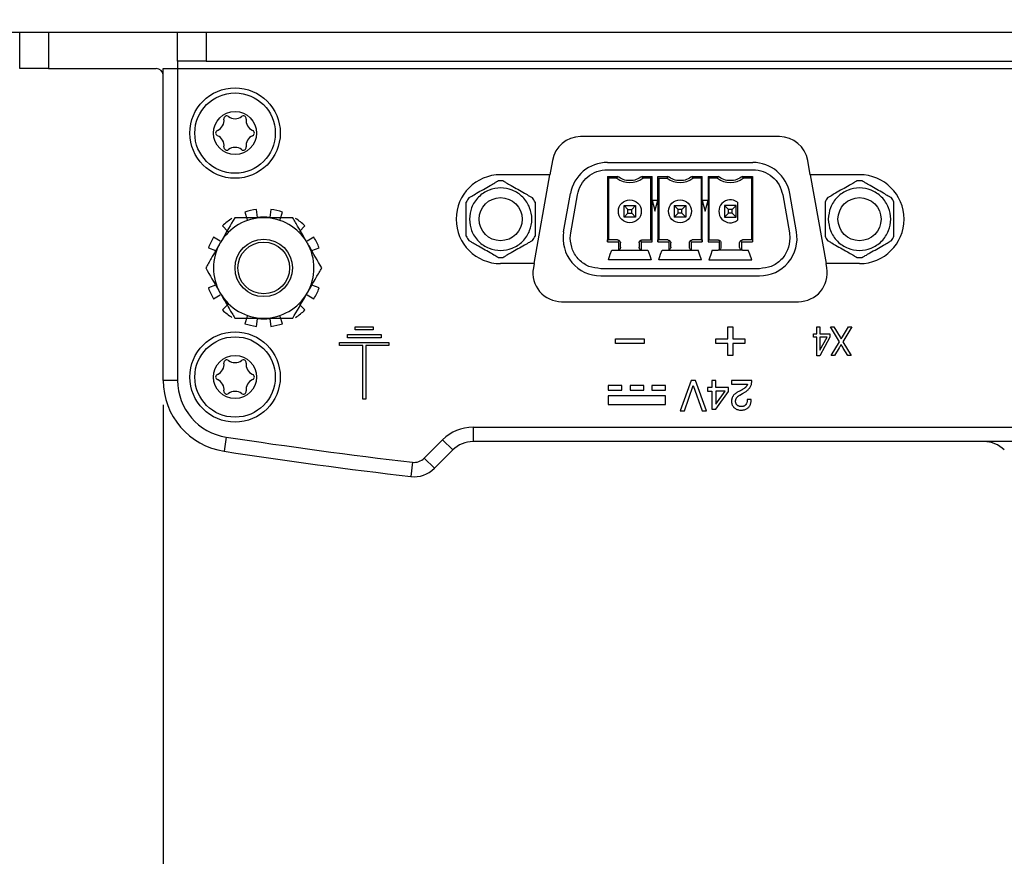
# Model space of a CAD drawing. Units: millimetres. Extents: x 26 to 804, y 44 to 551.
# Drawn here: x 191 to 231, y 498 to 533 of the extents above; entities that cross this region are included whole.
import ezdxf

# ---------------------------------------------------------------- set-up
doc = ezdxf.new("R2010")
doc.units = ezdxf.units.MM
doc.layers.add('KG-DIMENSIONS', color=7, linetype='Continuous')
doc.styles.add('SLDTEXTSTYLE0', font='TXT', dxfattribs={"width": 0.605})
doc.dimstyles.new('SLDDIMSTYLE1', dxfattribs={"dimtxt": 8, "dimasz": 7, "dimexe": 0, "dimexo": 0.0625, "dimgap": 2, "dimtad": 1, "dimlfac": 1.7, "dimrnd": 1e-09, "dimzin": 12, "dimdsep": 46, "dimtxsty": 'SLDTEXTSTYLE0', "dimsah": 1, "dimcen": 0.09, "dimadec": 0, "dimazin": 3, "dimtfac": 1, "dimtofl": 0, "dimtmove": 0, "dimatfit": 3, "dimfxl": 1, "dimfrac": 2, "dimtolj": 1, "dimtzin": 12, "dimarcsym": 0})

# ---------------------------------------------------------------- blocks, each defined once
blk = doc.blocks.new('_D_11')
at = {"layer": 'KG-DIMENSIONS'}
for p, q in [((170.436, 541.276), (170.436, 462.564)), ((364.554, 541.276), (364.554, 462.564)), ((170.436, 465.564), (364.554, 465.564))]:
    blk.add_line(p, q, dxfattribs=at)
for points in [[(170.436, 465.564), (177.436, 464.564), (177.436, 466.564)], [(364.554, 465.564), (357.554, 466.564), (357.554, 464.564)]]:
    blk.add_solid(points, dxfattribs=at)
at = {"layer": 'KG-DIMENSIONS', "insert": (263.376, 475.877), "char_height": 8, "attachment_point": 1, "style": 'SLDTEXTSTYLE0'}
blk.add_mtext('330', dxfattribs=at)
blk = doc.blocks.new('_D_12')
at = {"layer": 'KG-DIMENSIONS'}
for p, q in [((196.907, 516.727), (196.907, 477.276)), ((338.083, 516.727), (338.083, 477.276)), ((196.907, 480.276), (338.083, 480.276))]:
    blk.add_line(p, q, dxfattribs=at)
for points in [[(196.907, 480.276), (203.907, 479.276), (203.907, 481.276)], [(338.083, 480.276), (331.083, 481.276), (331.083, 479.276)]]:
    blk.add_solid(points, dxfattribs=at)
at = {"layer": 'KG-DIMENSIONS', "insert": (263.376, 490.588), "char_height": 8, "attachment_point": 1, "style": 'SLDTEXTSTYLE0'}
blk.add_mtext('240', dxfattribs=at)
blk = doc.blocks.new('_D_13')
at = {"layer": 'KG-DIMENSIONS'}
for p, q in [((151.024, 533.334), (151.024, 445.276)), ((383.965, 533.334), (383.965, 445.276)), ((151.024, 448.276), (383.965, 448.276))]:
    blk.add_line(p, q, dxfattribs=at)
for points in [[(151.024, 448.276), (158.024, 447.276), (158.024, 449.276)], [(383.965, 448.276), (376.965, 449.276), (376.965, 447.276)]]:
    blk.add_solid(points, dxfattribs=at)
at = {"layer": 'KG-DIMENSIONS', "insert": (263.376, 458.588), "char_height": 8, "attachment_point": 1, "style": 'SLDTEXTSTYLE0'}
blk.add_mtext('396', dxfattribs=at)

msp = doc.modelspace()

# ---------------------------------------------------------------- linework, layer by layer
at = {"color": 7, "linetype": 'Continuous', "lineweight": 25}
for p, q in [((382.2006, 531.9815), (152.7889, 531.9815)), ((191.0242, 530.5109), (191.0242, 531.9815)), ((192.2006, 531.9815), (192.2006, 530.5109)), ((197.4948, 530.805), (197.4948, 531.9815)), ((198.6712, 531.9815), (198.6712, 530.805)), ((198.6712, 530.805), (197.4948, 530.805)), ((197.4948, 530.805), (197.4948, 530.5109)), ((198.6712, 530.805), (336.3183, 530.805)), ((192.2006, 530.5109), (191.0242, 530.5109)), ((192.2006, 530.5109), (196.6124, 530.5109)), ((196.9065, 517.7268), (196.9065, 530.5109)), ((196.9065, 530.5109), (197.4948, 530.5109)), ((197.4948, 530.5109), (337.4948, 530.5109)), ((197.4948, 530.5109), (197.4948, 517.7268)), ((222.158, 527.7168), (214.008, 527.7168)), ((212.8494, 526.7446), (212.7459, 526.158)), ((215.106, 526.6571), (221.06, 526.6571)), ((223.4201, 526.158), (223.3166, 526.7446)), ((212.7459, 526.158), (210.7301, 526.158)), ((212.1029, 522.5109), (212.7459, 526.158)), ((215.106, 526.363), (221.06, 526.363)), ((225.4359, 526.158), (223.4201, 526.158)), ((223.4201, 526.158), (224.0631, 522.5109)), ((215.1124, 526.0889), (215.5217, 526.0889)), ((215.1124, 526.0889), (215.1124, 523.4019)), ((215.1124, 526.0889), (215.116, 526.0101)), ((215.4948, 526.0101), (215.116, 526.0101)), ((215.1568, 526.0101), (215.1568, 523.4807)), ((215.5217, 526.0889), (215.4948, 526.0101)), ((216.5266, 526.0889), (216.9359, 526.0889)), ((216.5536, 526.0101), (216.5266, 526.0889)), ((216.9323, 526.0101), (216.5536, 526.0101)), ((216.8916, 523.4807), (216.8916, 526.0101)), ((216.9323, 526.0101), (216.9359, 526.0889)), ((216.9359, 525.0977), (216.9359, 526.0889)), ((217.1748, 526.0101), (217.1712, 526.0889)), ((217.1713, 526.0889), (217.5805, 526.0889)), ((217.1714, 525.0977), (217.1713, 526.0889)), ((217.1748, 526.0101), (217.5536, 526.0101)), ((217.2156, 526.0101), (217.2156, 523.4807)), ((217.5805, 526.0889), (217.5536, 526.0101)), ((218.5855, 526.0889), (218.9947, 526.0889)), ((218.6124, 526.0101), (218.5855, 526.0889)), ((218.9912, 526.0101), (218.6124, 526.0101)), ((218.9504, 526.0101), (218.9504, 523.4807)), ((218.9912, 526.0101), (218.9947, 526.0889)), ((218.9948, 525.0977), (218.9948, 526.0889)), ((219.2301, 526.0889), (219.6394, 526.0889)), ((219.2301, 526.0889), (219.2301, 525.0977)), ((219.2301, 526.0889), (219.2337, 526.0101)), ((219.6124, 526.0101), (219.2337, 526.0101)), ((219.2744, 523.4807), (219.2744, 526.0101)), ((219.6124, 526.0101), (219.6394, 526.0889)), ((220.6443, 526.0889), (221.0536, 526.0889)), ((220.6712, 526.0101), (220.6443, 526.0889)), ((221.05, 526.0101), (220.6712, 526.0101)), ((221.0092, 526.0101), (221.0092, 523.4807)), ((221.05, 526.0101), (221.0536, 526.0889)), ((221.0536, 526.0889), (221.0536, 523.4019)), ((213.3123, 523.8189), (213.5882, 525.3836)), ((213.6019, 523.7678), (213.8778, 525.3325)), ((222.2882, 525.3325), (222.5641, 523.7678)), ((222.8537, 523.8189), (222.5778, 525.3836)), ((215.9465, 524.7348), (215.7889, 524.8924)), ((215.7889, 524.8924), (216.2595, 524.8924)), ((215.7889, 524.4218), (215.7889, 524.8924)), ((216.1019, 524.7348), (216.2595, 524.8924)), ((216.2595, 524.8924), (216.2595, 524.4218)), ((217.1714, 525.0983), (216.9358, 525.0983)), ((216.9359, 523.4019), (216.9359, 525.0977)), ((217.1712, 525.0977), (217.1712, 523.4019)), ((217.8477, 524.8924), (217.8477, 524.4218)), ((218.0053, 524.7348), (217.8477, 524.8924)), ((217.8477, 524.8924), (218.3183, 524.8924)), ((218.3183, 524.8924), (218.1607, 524.7348)), ((218.3183, 524.8924), (218.3183, 524.4218)), ((219.2302, 525.0983), (218.9948, 525.0983)), ((218.9948, 523.4019), (218.9948, 525.0977)), ((219.2301, 525.0977), (219.2301, 523.4019)), ((220.3771, 524.8924), (219.9065, 524.8924)), ((220.0641, 524.7348), (219.9065, 524.8924)), ((219.9065, 524.8924), (219.9065, 524.4218)), ((220.2195, 524.7348), (220.3771, 524.8924)), ((220.3771, 524.4218), (220.3771, 524.8924)), ((220.4359, 525.0245), (220.4359, 524.2898)), ((200.2506, 524.6187), (200.3516, 524.3184)), ((200.7708, 524.4022), (200.7301, 524.7282)), ((201.3183, 524.7282), (201.2776, 524.4022)), ((201.6968, 524.3184), (201.7978, 524.6187)), ((215.7889, 524.4218), (215.9465, 524.5795)), ((215.9465, 524.7348), (216.1019, 524.7348)), ((215.9465, 524.5795), (215.9465, 524.7348)), ((215.9465, 524.5795), (216.1019, 524.5795)), ((216.1019, 524.5795), (216.1019, 524.7348)), ((216.2595, 524.4218), (216.1019, 524.5795)), ((217.8477, 524.4218), (218.0053, 524.5795)), ((218.0053, 524.5795), (218.0053, 524.7348)), ((218.1607, 524.7348), (218.0053, 524.7348)), ((218.1607, 524.5795), (218.0053, 524.5795)), ((218.1607, 524.5795), (218.1607, 524.7348)), ((218.3183, 524.4218), (218.1607, 524.5795)), ((219.9065, 524.4218), (220.0641, 524.5795)), ((220.0641, 524.5795), (220.0641, 524.7348)), ((220.2195, 524.7348), (220.0641, 524.7348)), ((220.2195, 524.5795), (220.0641, 524.5795)), ((220.2195, 524.5795), (220.2195, 524.7348)), ((220.3771, 524.4218), (220.2195, 524.5795)), ((216.2595, 524.4218), (215.7889, 524.4218)), ((218.3183, 524.4218), (217.8477, 524.4218)), ((219.9065, 524.4218), (220.3771, 524.4218)), ((199.336, 524.0569), (199.5574, 523.8301)), ((202.491, 523.8301), (202.7123, 524.0569)), ((213.583, 523.5513), (213.6019, 523.7678)), ((222.5641, 523.7678), (222.583, 523.5513)), ((199.2396, 523.4316), (198.9693, 523.597)), ((203.0791, 523.597), (202.8088, 523.4316)), ((215.1124, 523.4019), (215.116, 523.4807)), ((215.1124, 523.4019), (215.563, 523.4019)), ((215.5242, 523.4807), (215.116, 523.4807)), ((215.563, 523.4019), (215.6074, 523.4462)), ((215.563, 523.4019), (215.563, 523.0755)), ((215.6418, 523.1865), (215.6418, 523.363)), ((216.4065, 523.363), (216.4065, 523.1865)), ((216.4853, 523.4019), (216.441, 523.4462)), ((216.4853, 523.4019), (216.4853, 523.0755)), ((216.4853, 523.4019), (216.9359, 523.4019)), ((216.5242, 523.4807), (216.9323, 523.4807)), ((216.9359, 523.4019), (216.9323, 523.4807)), ((217.1712, 523.4019), (217.1748, 523.4807)), ((217.1713, 523.4019), (217.6218, 523.4019)), ((217.583, 523.4807), (217.1748, 523.4807)), ((217.6218, 523.4019), (217.6662, 523.4462)), ((217.6218, 523.4019), (217.6218, 523.0755)), ((217.7006, 523.1865), (217.7006, 523.363)), ((218.4654, 523.1865), (218.4654, 523.363)), ((218.4998, 523.4462), (218.5442, 523.4019)), ((218.5442, 523.4019), (218.5442, 523.0755)), ((218.5442, 523.4019), (218.9947, 523.4019)), ((218.9912, 523.4807), (218.583, 523.4807)), ((218.9912, 523.4807), (218.9948, 523.4019)), ((219.2337, 523.4807), (219.2301, 523.4019)), ((219.2301, 523.4019), (219.6807, 523.4019)), ((219.2337, 523.4807), (219.6418, 523.4807)), ((219.725, 523.4462), (219.6807, 523.4019)), ((219.6807, 523.4019), (219.6807, 523.0755)), ((219.7595, 523.363), (219.7595, 523.1865)), ((220.5242, 523.1865), (220.5242, 523.363)), ((220.5586, 523.4462), (220.603, 523.4019)), ((220.603, 523.4019), (220.603, 523.0755)), ((220.603, 523.4019), (221.0536, 523.4019)), ((221.05, 523.4807), (220.6418, 523.4807)), ((221.05, 523.4807), (221.0536, 523.4019)), ((198.7559, 523.1538), (199.0537, 523.0456)), ((202.9947, 523.0456), (203.2925, 523.1538)), ((215.2859, 523.0689), (215.5242, 523.0689)), ((215.5242, 523.0689), (215.563, 523.0755)), ((215.5242, 523.0689), (216.5242, 523.0689)), ((216.4853, 523.0755), (216.5242, 523.0689)), ((216.5242, 523.0689), (216.7624, 523.0689)), ((217.3448, 523.0689), (217.583, 523.0689)), ((217.583, 523.0689), (217.6218, 523.0755)), ((217.583, 523.0689), (218.583, 523.0689)), ((218.5442, 523.0755), (218.583, 523.0689)), ((218.583, 523.0689), (218.8212, 523.0689)), ((219.4036, 523.0689), (219.6418, 523.0689)), ((219.6418, 523.0689), (219.6807, 523.0755)), ((220.6418, 523.0689), (219.6418, 523.0689)), ((220.603, 523.0755), (220.6418, 523.0689)), ((220.6418, 523.0689), (220.8801, 523.0689)), ((212.1029, 522.5109), (210.7301, 522.5109)), ((212.1029, 522.5109), (212.0715, 522.3328)), ((216.9007, 522.6689), (215.1477, 522.6689)), ((218.9595, 522.6689), (217.2065, 522.6689)), ((219.2654, 522.6689), (221.0183, 522.6689)), ((224.0945, 522.3328), (224.0631, 522.5109)), ((225.4359, 522.5109), (224.0631, 522.5109)), ((221.3359, 522.3042), (214.8301, 522.3042)), ((214.8301, 522.0101), (217.0536, 522.0101)), ((217.0536, 522.0101), (219.1124, 522.0101)), ((219.1124, 522.0101), (221.3359, 522.0101)), ((199.0537, 521.6233), (198.7559, 521.515)), ((203.2925, 521.515), (202.9947, 521.6233)), ((198.9693, 521.0719), (199.2396, 521.2372)), ((202.8088, 521.2372), (203.0791, 521.0719)), ((213.2301, 520.9521), (222.9359, 520.9521)), ((199.5574, 520.8387), (199.336, 520.612)), ((202.7123, 520.612), (202.491, 520.8387)), ((200.3516, 520.3504), (200.2506, 520.0501)), ((200.7301, 519.9407), (200.7693, 520.2551)), ((201.279, 520.2551), (201.3183, 519.9407)), ((201.7978, 520.0501), (201.6968, 520.3504)), ((204.7708, 519.9227), (205.5129, 519.9227)), ((204.7708, 519.7947), (204.7708, 519.9227)), ((205.5129, 519.7947), (204.7708, 519.7947)), ((205.5129, 519.9227), (205.5129, 519.7947)), ((220.0448, 519.4315), (220.0448, 519.9227)), ((220.0448, 519.9227), (220.2389, 519.9227)), ((220.2389, 519.9227), (220.2389, 519.4315)), ((223.6903, 519.9227), (223.8126, 519.9227)), ((223.6903, 519.6324), (223.6903, 519.9227)), ((223.8126, 519.9227), (223.8126, 519.6324)), ((224.2404, 519.9227), (224.38, 519.9227)), ((224.6138, 519.3096), (224.2404, 519.9227)), ((224.38, 519.9227), (224.6403, 519.4956)), ((224.7367, 519.5118), (224.9869, 519.9227)), ((225.1265, 519.9227), (224.7532, 519.3091)), ((224.9869, 519.9227), (225.1265, 519.9227)), ((204.1311, 519.155), (204.1311, 519.283)), ((204.1311, 519.283), (206.1526, 519.283)), ((204.4509, 519.4749), (204.4509, 519.6028)), ((204.4509, 519.6028), (205.8327, 519.6028)), ((205.8327, 519.4749), (204.4509, 519.4749)), ((205.8327, 519.6028), (205.8327, 519.4749)), ((206.1526, 519.283), (206.1526, 519.155)), ((215.4359, 519.2374), (215.4359, 519.4315)), ((215.4359, 519.4315), (216.6124, 519.4315)), ((216.6124, 519.2374), (215.4359, 519.2374)), ((216.6124, 519.4315), (216.6124, 519.2374)), ((219.5536, 519.4315), (220.0448, 519.4315)), ((219.5536, 519.2374), (219.5536, 519.4315)), ((220.0448, 519.2374), (219.5536, 519.2374)), ((220.0448, 518.7462), (220.0448, 519.2374)), ((220.2389, 519.4315), (220.7301, 519.4315)), ((220.7301, 519.2374), (220.2389, 519.2374)), ((220.2389, 519.2374), (220.2389, 518.7462)), ((220.7301, 519.4315), (220.7301, 519.2374)), ((223.5528, 519.6324), (223.6903, 519.6324)), ((223.5528, 519.4949), (223.5528, 519.6324)), ((223.6903, 519.4949), (223.5528, 519.4949)), ((223.6903, 518.7309), (223.6903, 519.4949)), ((224.2251, 519.4949), (223.8056, 518.7309)), ((223.8126, 519.6324), (224.2251, 519.6324)), ((224.1045, 519.4949), (223.8126, 519.4949)), ((223.8126, 519.4949), (223.8126, 518.9632)), ((223.8126, 518.9632), (224.1045, 519.4949)), ((224.2251, 519.6324), (224.2251, 519.4949)), ((224.2709, 518.7462), (224.6138, 519.3096)), ((224.7532, 519.3091), (225.096, 518.7462)), ((205.0779, 519.155), (204.1311, 519.155)), ((205.0779, 516.9544), (205.0779, 519.155)), ((206.1526, 519.155), (205.2058, 519.155)), ((205.2058, 519.155), (205.2058, 516.9544)), ((224.6011, 519.0594), (224.4106, 518.7462)), ((224.9563, 518.7462), (224.7713, 519.0499)), ((220.2389, 518.7462), (220.0448, 518.7462)), ((223.8056, 518.7309), (223.6903, 518.7309)), ((224.4106, 518.7462), (224.2709, 518.7462)), ((225.096, 518.7462), (224.9563, 518.7462)), ((197.4948, 517.7268), (196.9065, 517.7268)), ((218.535, 517.7267), (218.0935, 516.4716)), ((218.7128, 517.7267), (218.535, 517.7267)), ((219.1595, 516.4716), (218.7128, 517.7267)), ((219.3864, 517.7267), (219.3864, 517.4272)), ((219.5427, 517.7267), (219.3864, 517.7267)), ((219.5427, 517.4272), (219.5427, 517.7267)), ((220.1927, 517.7267), (220.1927, 517.5764)), ((221.0237, 517.7267), (220.1927, 517.7267)), ((221.0112, 517.5901), (221.0168, 517.6213)), ((221.0168, 517.6213), (221.0207, 517.6528)), ((221.0207, 517.6528), (221.0229, 517.6846)), ((221.0229, 517.6846), (221.0237, 517.7164)), ((221.0237, 517.7164), (221.0237, 517.7267)), ((215.1424, 517.5137), (215.1424, 517.3201)), ((215.6979, 517.5137), (215.1424, 517.5137)), ((215.1424, 517.3201), (215.6979, 517.3201)), ((215.6979, 517.3201), (215.6979, 517.5137)), ((216.0378, 517.5137), (216.0378, 517.3201)), ((216.592, 517.5137), (216.0378, 517.5137)), ((216.0378, 517.3201), (216.592, 517.3201)), ((216.592, 517.3201), (216.592, 517.5137)), ((216.9305, 517.5137), (216.9305, 517.3201)), ((217.4874, 517.5137), (216.9305, 517.5137)), ((216.9305, 517.3201), (217.4874, 517.3201)), ((217.4874, 517.3201), (217.4874, 517.5137)), ((218.2713, 516.4716), (218.6219, 517.5223)), ((218.6219, 517.5223), (218.9827, 516.4716)), ((219.2136, 517.4272), (219.2136, 517.2872)), ((219.3864, 517.4272), (219.2136, 517.4272)), ((219.2136, 517.2872), (219.3864, 517.2872)), ((219.3864, 517.2872), (219.3864, 516.5411)), ((220.0742, 517.4272), (219.5427, 517.4272)), ((219.927, 517.2872), (219.5427, 517.2872)), ((219.5427, 517.2872), (219.5427, 516.7445)), ((219.5427, 516.7445), (219.927, 517.2872)), ((219.5448, 516.5411), (220.0742, 517.2739)), ((220.0742, 517.2739), (220.0742, 517.4272)), ((220.1927, 517.5764), (220.8489, 517.5764)), ((220.4149, 517.2282), (220.3955, 517.2161)), ((220.4345, 517.2396), (220.4149, 517.2282)), ((220.4544, 517.2504), (220.4345, 517.2396)), ((220.5576, 517.3025), (220.4544, 517.2504)), ((220.5957, 517.3228), (220.5576, 517.3025)), ((220.6291, 517.3418), (220.5957, 517.3228)), ((220.6581, 517.3593), (220.6291, 517.3418)), ((220.6832, 517.3755), (220.6581, 517.3593)), ((220.7045, 517.3902), (220.6832, 517.3755)), ((220.6899, 517.2107), (220.7147, 517.2258)), ((220.7225, 517.4036), (220.7045, 517.3902)), ((220.7147, 517.2258), (220.739, 517.2412)), ((220.7374, 517.4155), (220.7225, 517.4036)), ((220.7497, 517.426), (220.7374, 517.4155)), ((220.739, 517.2412), (220.7627, 517.2571)), ((220.7596, 517.4351), (220.7497, 517.426)), ((220.7678, 517.4431), (220.7596, 517.4351)), ((220.7627, 517.2571), (220.7858, 517.2734)), ((220.7756, 517.4512), (220.7678, 517.4431)), ((220.7832, 517.4596), (220.7756, 517.4512)), ((220.7906, 517.4681), (220.7832, 517.4596)), ((220.7858, 517.2734), (220.8082, 517.29)), ((220.7977, 517.4769), (220.7906, 517.4681)), ((220.8044, 517.486), (220.7977, 517.4769)), ((220.8109, 517.4952), (220.8044, 517.486)), ((220.8082, 517.29), (220.8298, 517.3071)), ((220.817, 517.5047), (220.8109, 517.4952)), ((220.8228, 517.5144), (220.817, 517.5047)), ((220.8282, 517.5243), (220.8228, 517.5144)), ((220.8331, 517.5344), (220.8282, 517.5243)), ((220.8298, 517.3071), (220.8505, 517.3246)), ((220.8377, 517.5446), (220.8331, 517.5344)), ((220.8419, 517.555), (220.8377, 517.5446)), ((220.8456, 517.5656), (220.8419, 517.555)), ((220.8489, 517.5764), (220.8456, 517.5656)), ((220.8505, 517.3246), (220.8701, 517.3425)), ((220.8701, 517.3425), (220.8887, 517.3608)), ((220.8887, 517.3608), (220.9065, 517.3799)), ((220.9065, 517.3799), (220.9236, 517.4003)), ((220.9236, 517.4003), (220.94, 517.4222)), ((220.94, 517.4222), (220.9554, 517.4459)), ((220.9554, 517.4459), (220.9698, 517.4716)), ((220.9698, 517.4716), (220.9828, 517.4993)), ((220.9828, 517.4993), (220.9943, 517.529)), ((220.9943, 517.529), (221.0038, 517.5593)), ((221.0038, 517.5593), (221.0112, 517.5901)), ((205.2058, 516.9544), (205.0779, 516.9544)), ((215.1424, 517.0957), (215.1424, 516.7405)), ((217.4874, 517.0957), (215.1424, 517.0957)), ((217.4874, 516.7391), (217.4874, 517.0957)), ((220.1931, 516.8857), (220.1927, 516.8671)), ((220.1927, 516.8671), (220.1932, 516.847)), ((220.1942, 516.9042), (220.1931, 516.8857)), ((220.1932, 516.847), (220.1945, 516.8271)), ((220.196, 516.9226), (220.1942, 516.9042)), ((220.1945, 516.8271), (220.1968, 516.8072)), ((220.1986, 516.9409), (220.196, 516.9226)), ((220.2021, 516.959), (220.1986, 516.9409)), ((220.2063, 516.9769), (220.2021, 516.959)), ((220.2115, 516.9946), (220.2063, 516.9769)), ((220.2176, 517.0121), (220.2115, 516.9946)), ((220.2246, 517.0294), (220.2176, 517.0121)), ((220.2327, 517.0465), (220.2246, 517.0294)), ((220.2418, 517.0634), (220.2327, 517.0465)), ((220.2522, 517.0802), (220.2418, 517.0634)), ((220.2637, 517.0968), (220.2522, 517.0802)), ((220.2766, 517.1133), (220.2637, 517.0968)), ((220.2908, 517.1297), (220.2766, 517.1133)), ((220.3064, 517.1458), (220.2908, 517.1297)), ((220.3229, 517.1613), (220.3064, 517.1458)), ((220.3402, 517.176), (220.3229, 517.1613)), ((220.3581, 517.1901), (220.3402, 517.176)), ((220.3766, 517.2034), (220.3581, 517.1901)), ((220.3583, 516.8661), (220.3588, 516.8837)), ((220.3586, 516.8531), (220.3583, 516.8661)), ((220.3595, 516.8402), (220.3586, 516.8531)), ((220.3588, 516.8837), (220.3603, 516.9011)), ((220.3611, 516.8274), (220.3595, 516.8402)), ((220.3603, 516.9011), (220.3628, 516.9183)), ((220.3635, 516.8147), (220.3611, 516.8274)), ((220.3628, 516.9183), (220.3665, 516.9354)), ((220.3665, 516.8021), (220.3635, 516.8147)), ((220.3665, 516.9354), (220.3714, 516.9522)), ((220.3714, 516.9522), (220.3774, 516.9685)), ((220.3955, 517.2161), (220.3766, 517.2034)), ((220.3774, 516.9685), (220.3841, 516.9834)), ((220.3841, 516.9834), (220.3913, 516.997)), ((220.3913, 516.997), (220.3989, 517.0093)), ((220.3989, 517.0093), (220.4067, 517.0204)), ((220.4067, 517.0204), (220.4144, 517.0304)), ((220.4144, 517.0304), (220.4221, 517.0394)), ((220.4221, 517.0394), (220.4302, 517.0481)), ((220.4302, 517.0481), (220.4387, 517.0565)), ((220.4387, 517.0565), (220.4474, 517.0646)), ((220.4474, 517.0646), (220.4565, 517.0725)), ((220.4565, 517.0725), (220.4658, 517.0801)), ((220.4658, 517.0801), (220.4754, 517.0874)), ((220.4754, 517.0874), (220.4852, 517.0944)), ((220.4852, 517.0944), (220.4952, 517.1012)), ((220.4952, 517.1012), (220.5053, 517.1077)), ((220.5053, 517.1077), (220.5155, 517.1139)), ((220.5155, 517.1139), (220.5258, 517.1199)), ((220.5258, 517.1199), (220.5361, 517.1257)), ((220.5361, 517.1257), (220.6394, 517.1819)), ((220.6394, 517.1819), (220.6648, 517.1961)), ((220.6648, 517.1961), (220.6899, 517.2107)), ((220.8234, 516.821), (220.8164, 516.7996)), ((220.8289, 516.8428), (220.8234, 516.821)), ((220.8329, 516.865), (220.8289, 516.8428)), ((220.8356, 516.8874), (220.8329, 516.865)), ((220.8372, 516.91), (220.8356, 516.8874)), ((220.8376, 516.9325), (220.8372, 516.91)), ((220.8376, 516.9469), (220.8376, 516.9325)), ((220.9971, 516.9469), (220.8376, 516.9469)), ((220.9811, 516.7884), (220.9871, 516.8153)), ((220.9871, 516.8153), (220.9916, 516.8426)), ((220.9916, 516.8426), (220.9947, 516.8701)), ((220.9947, 516.8701), (220.9965, 516.8977)), ((220.9965, 516.8977), (220.9971, 516.9254)), ((220.9971, 516.9254), (220.9971, 516.9469)), ((215.1424, 516.7405), (217.4874, 516.7391)), ((218.0935, 516.4716), (218.2713, 516.4716)), ((218.9827, 516.4716), (219.1595, 516.4716)), ((219.3864, 516.5411), (219.5448, 516.5411)), ((220.1968, 516.8072), (220.2001, 516.7876)), ((220.2001, 516.7876), (220.2044, 516.7682)), ((220.2044, 516.7682), (220.2099, 516.749)), ((220.2099, 516.749), (220.2165, 516.7301)), ((220.2165, 516.7301), (220.2243, 516.7116)), ((220.2243, 516.7116), (220.2331, 516.6937)), ((220.2331, 516.6937), (220.243, 516.6766)), ((220.243, 516.6766), (220.254, 516.6601)), ((220.254, 516.6601), (220.2659, 516.6443)), ((220.2659, 516.6443), (220.2789, 516.6292)), ((220.2789, 516.6292), (220.2928, 516.6148)), ((220.2928, 516.6148), (220.309, 516.5999)), ((220.309, 516.5999), (220.3287, 516.584)), ((220.3287, 516.584), (220.3522, 516.5678)), ((220.3522, 516.5678), (220.3799, 516.5522)), ((220.3704, 516.7898), (220.3665, 516.8021)), ((220.3751, 516.7776), (220.3704, 516.7898)), ((220.3805, 516.7659), (220.3751, 516.7776)), ((220.3799, 516.5522), (220.412, 516.5377)), ((220.3868, 516.7547), (220.3805, 516.7659)), ((220.3937, 516.744), (220.3868, 516.7547)), ((220.4014, 516.7337), (220.3937, 516.744)), ((220.4098, 516.724), (220.4014, 516.7337)), ((220.419, 516.7146), (220.4098, 516.724)), ((220.412, 516.5377), (220.4468, 516.5257)), ((220.4295, 516.7052), (220.419, 516.7146)), ((220.4415, 516.6959), (220.4295, 516.7052)), ((220.4552, 516.6869), (220.4415, 516.6959)), ((220.4468, 516.5257), (220.4825, 516.5168)), ((220.4705, 516.6785), (220.4552, 516.6869)), ((220.4877, 516.6708), (220.4705, 516.6785)), ((220.4825, 516.5168), (220.5188, 516.5108)), ((220.5056, 516.6645), (220.4877, 516.6708)), ((220.5239, 516.6595), (220.5056, 516.6645)), ((220.5188, 516.5108), (220.5555, 516.5074)), ((220.5426, 516.6559), (220.5239, 516.6595)), ((220.5614, 516.6534), (220.5426, 516.6559)), ((220.5555, 516.5074), (220.5924, 516.5064)), ((220.5805, 516.6519), (220.5614, 516.6534)), ((220.5995, 516.6515), (220.5805, 516.6519)), ((220.5924, 516.5064), (220.62, 516.507)), ((220.6138, 516.6518), (220.5995, 516.6515)), ((220.628, 516.6528), (220.6138, 516.6518)), ((220.62, 516.507), (220.6475, 516.509)), ((220.6422, 516.6545), (220.628, 516.6528)), ((220.6561, 516.657), (220.6422, 516.6545)), ((220.6475, 516.509), (220.6749, 516.5124)), ((220.67, 516.6602), (220.6561, 516.657)), ((220.6836, 516.6644), (220.67, 516.6602)), ((220.6749, 516.5124), (220.7019, 516.5174)), ((220.6969, 516.6694), (220.6836, 516.6644)), ((220.7098, 516.6753), (220.6969, 516.6694)), ((220.7019, 516.5174), (220.7286, 516.5241)), ((220.7222, 516.6821), (220.7098, 516.6753)), ((220.734, 516.6897), (220.7222, 516.6821)), ((220.7286, 516.5241), (220.7548, 516.5326)), ((220.7452, 516.6981), (220.734, 516.6897)), ((220.7559, 516.7074), (220.7452, 516.6981)), ((220.7548, 516.5326), (220.7804, 516.543)), ((220.7662, 516.7175), (220.7559, 516.7074)), ((220.7768, 516.7296), (220.7662, 516.7175)), ((220.7874, 516.7437), (220.7768, 516.7296)), ((220.7804, 516.543), (220.8049, 516.5551)), ((220.7978, 516.7601), (220.7874, 516.7437)), ((220.8076, 516.7789), (220.7978, 516.7601)), ((220.8049, 516.5551), (220.8282, 516.5691)), ((220.8164, 516.7996), (220.8076, 516.7789)), ((220.8282, 516.5691), (220.8503, 516.5848)), ((220.8503, 516.5848), (220.8712, 516.6023)), ((220.8712, 516.6023), (220.8909, 516.6215)), ((220.8909, 516.6215), (220.909, 516.6421)), ((220.909, 516.6421), (220.9253, 516.6639)), ((220.9253, 516.6639), (220.9399, 516.6868)), ((220.9399, 516.6868), (220.9527, 516.7108)), ((220.9527, 516.7108), (220.9639, 516.7359)), ((220.9639, 516.7359), (220.9734, 516.7619)), ((220.9734, 516.7619), (220.9811, 516.7884)), ((209.5997, 515.805), (325.3898, 515.805)), ((209.5997, 515.805), (209.5997, 515.2168)), ((199.4912, 515.401), (199.4021, 514.8196)), ((207.6006, 514.5368), (208.3519, 515.2881)), ((208.3519, 515.2881), (208.7678, 514.8722)), ((325.3898, 515.2168), (209.5997, 515.2168)), ((208.7678, 514.8722), (208.0165, 514.1209)), ((207.6006, 514.5368), (208.0165, 514.1209)), ((207.1159, 514.3686), (207.0472, 513.7843))]:
    msp.add_line(p, q, dxfattribs=at)
at = {"color": 7, "linetype": 'Continuous', "lineweight": 25, "flags": 128}
for points in [[(216.9356, 525.0977), (217.0017, 524.851), (217.0536, 524.6571)], [(217.0536, 524.6571), (217.1195, 524.903), (217.1712, 525.0962)], [(218.9944, 525.0977), (219.0605, 524.851), (219.1124, 524.6571)], [(219.1124, 524.6571), (219.1783, 524.903), (219.2301, 525.0962)], [(215.1477, 522.6689), (215.2251, 522.8929), (215.2859, 523.0689)], [(216.7624, 523.0689), (216.8398, 522.8449), (216.9007, 522.6689)], [(217.2065, 522.6689), (217.2839, 522.8929), (217.3448, 523.0689)], [(218.9595, 522.6689), (218.8821, 522.8929), (218.8212, 523.0689)], [(219.4036, 523.0689), (219.3262, 522.8449), (219.2654, 522.6689)], [(221.0183, 522.6689), (220.9409, 522.8929), (220.8801, 523.0689)], [(224.6835, 519.424), (224.7133, 519.4732), (224.7367, 519.5118)]]:
    msp.add_lwpolyline(points, dxfattribs=at)
at = {"color": 7, "linetype": 'Continuous', "lineweight": 25}
for centre, radius in [((199.8477, 527.8638), 1.8529), ((199.8477, 527.8638), 1.6471), ((199.8477, 527.8638), 0.8824), ((210.7301, 524.3336), 0.8824), ((216.0242, 524.6571), 0.4706), ((218.083, 524.6571), 0.4706), ((225.4359, 524.3336), 0.8824), ((201.0242, 522.3344), 1.1765), ((201.0242, 522.3344), 1.0588), ((199.8477, 517.8638), 1.8529), ((199.8477, 517.8638), 1.6471), ((199.8477, 517.8638), 0.8824)]:
    msp.add_circle(centre, radius, dxfattribs=at)
for centre, radius, start, end in [((196.6124, 530.2168), 0.2941, 0, 90), ((199.5095, 528.4497), 0.1176, 52.36728, 187.63272), ((199.8477, 528.8884), 0.4363, 232.36728, 307.63272), ((200.1859, 528.4497), 0.1176, 352.36728, 127.63272), ((198.9604, 528.3761), 0.4363, 292.36728, 7.63272), ((200.735, 528.3761), 0.4363, 172.36728, 247.63272), ((199.1712, 527.8638), 0.1176, 112.36728, 247.63272), ((198.9604, 527.3516), 0.4363, 352.36728, 67.63272), ((200.735, 527.3516), 0.4363, 112.36728, 187.63272), ((200.5242, 527.8638), 0.1176, 292.36728, 67.63272), ((214.008, 526.5403), 1.1765, 90, 170), ((222.158, 526.5403), 1.1765, 10, 90), ((199.5095, 527.278), 0.1176, 172.36728, 307.63272), ((199.8477, 526.8393), 0.4363, 52.36728, 127.63272), ((200.1859, 527.278), 0.1176, 232.36728, 7.63272), ((215.106, 525.116), 1.5412, 90, 170), ((221.06, 525.116), 1.5412, 10, 90), ((210.7301, 524.3344), 1.8235, 90, 270), ((225.4359, 524.3344), 1.8235, 270, 90), ((210.7301, 524.3336), 1.5735, 86.20806, 93.79194), ((216.0242, 526.716), 0.8824, 233.13012, 306.86989), ((218.083, 526.716), 0.8824, 233.13012, 306.86988), ((220.1418, 526.716), 0.8824, 233.13011, 306.86988), ((225.4359, 524.3336), 1.5735, 86.20806, 93.79194), ((210.7301, 524.3336), 1.5735, 146.20806, 153.79194), ((210.7301, 524.3336), 1.5735, 26.20806, 33.79194), ((220.1418, 524.6571), 0.4706, 51.31781, 308.68219), ((225.4359, 524.3336), 1.5735, 146.20806, 153.79194), ((225.4359, 524.3336), 1.5735, 26.20806, 33.79194), ((201.0242, 522.3344), 2.4118, 97.00473, 108.70956), ((201.0242, 522.3344), 2.4118, 71.29044, 82.99527), ((201.0242, 522.3344), 2.0588, 90, 150), ((201.0242, 522.3344), 2.4118, 122.71901, 134.42385), ((201.0242, 522.3344), 2.0832, 83.01276, 96.98724), ((201.0242, 522.3344), 2.0588, 30, 90), ((201.0242, 522.3344), 2.4118, 45.57615, 57.28099), ((214.8301, 523.5513), 1.5412, 170, 270), ((221.3359, 523.5513), 1.5412, 270, 10), ((201.0242, 522.3344), 2.4118, 148.4333, 160.13813), ((201.0242, 522.3344), 2.0588, 150, 210), ((201.0242, 522.3344), 2.0588, 330, 30), ((201.0242, 522.3344), 2.4118, 19.86187, 31.5667), ((210.7301, 524.3336), 1.5735, 206.20806, 213.79194), ((210.7301, 524.3336), 1.5735, 326.20806, 333.79194), ((225.4359, 524.3336), 1.5735, 206.20806, 213.79194), ((225.4359, 524.3336), 1.5735, 326.20806, 333.79194), ((210.7301, 524.3336), 1.5735, 266.20806, 273.79194), ((225.4359, 524.3336), 1.5735, 266.20806, 273.79194), ((213.2301, 522.1285), 1.1765, 170, 270), ((222.9359, 522.1285), 1.1765, 270, 10), ((201.0242, 522.3344), 2.4118, 199.86187, 211.5667), ((201.0242, 522.3344), 2.0588, 210, 270), ((201.0242, 522.3344), 2.0588, 270, 330), ((201.0242, 522.3344), 2.4118, 328.4333, 340.13813), ((201.0242, 522.3344), 2.4118, 225.57615, 237.28099), ((201.0242, 522.3344), 2.4118, 302.71901, 314.42385), ((201.0242, 522.3344), 2.4118, 251.29044, 262.99527), ((201.0242, 522.3344), 2.0832, 263.3338, 276.6662), ((201.0242, 522.3344), 2.4118, 277.00473, 288.70956), ((198.9604, 518.3761), 0.4363, 292.36728, 7.63272), ((199.5095, 518.4497), 0.1176, 52.36728, 187.63272), ((199.8477, 518.8884), 0.4363, 232.36728, 307.63272), ((200.1859, 518.4497), 0.1176, 352.36728, 127.63272), ((200.735, 518.3761), 0.4363, 172.36728, 247.63272), ((199.8477, 517.7268), 2.9412, 180, 261.28526), ((199.8477, 517.7268), 2.3529, 180, 261.28526), ((199.1712, 517.8638), 0.1176, 112.36728, 247.63272), ((198.9604, 517.3516), 0.4363, 352.36728, 67.63272), ((200.735, 517.3516), 0.4363, 112.36728, 187.63272), ((200.5242, 517.8638), 0.1176, 292.36728, 67.63272), ((199.5095, 517.278), 0.1176, 172.36728, 307.63272), ((199.8477, 516.8393), 0.4363, 52.36728, 127.63272), ((200.1859, 517.278), 0.1176, 232.36728, 7.63272), ((209.5997, 514.0403), 1.7647, 90, 135), ((232.7889, 732.6285), 219.7647, 261.285258, 263.291369), ((209.5997, 514.0403), 1.1765, 90, 135), ((230.5369, 514.0403), 1.1765, 45, 90), ((232.7889, 732.6285), 220.3529, 261.285258, 263.291369), ((207.1846, 514.9528), 0.5882, 263.29137, 315), ((207.1846, 514.9528), 1.1765, 263.29137, 315)]:
    msp.add_arc(centre, radius, start, end, dxfattribs=at)
for points, knots in [([(213.8778, 525.3325), (213.918, 525.4742), (213.9977, 525.7551), (214.29, 526.0884), (214.6689, 526.3183), (214.9595, 526.348), (215.106, 526.363)], [0, 0, 0, 0, 0.2520888, 0.4999783, 0.7478766, 1, 1, 1, 1]), ([(221.06, 526.363), (221.2065, 526.348), (221.497, 526.3183), (221.876, 526.0884), (222.1683, 525.7551), (222.248, 525.4742), (222.2882, 525.3325)], [0, 0, 0, 0, 0.2520892, 0.4999765, 0.7478776, 1, 1, 1, 1]), ([(209.4224, 525.2088), (209.4238, 525.2096), (209.4269, 525.2114), (209.4522, 525.226), (209.4937, 525.25), (209.5897, 525.3054), (209.7703, 525.4096), (210.023, 525.5555), (210.2762, 525.7017), (210.4578, 525.8066), (210.5544, 525.8623), (210.596, 525.8864), (210.6215, 525.9011), (210.6245, 525.9029), (210.626, 525.9037)], [0, 0, 0, 0, 0.0293998, 0.061231, 0.1031593, 0.1524201, 0.298542, 0.4988335, 0.7000297, 0.8472424, 0.8964642, 0.9387714, 0.9705036, 1, 1, 1, 1]), ([(210.8341, 525.9037), (210.8356, 525.9028), (210.8386, 525.9011), (210.864, 525.8864), (210.9055, 525.8625), (211.0015, 525.8071), (211.182, 525.7028), (211.4348, 525.5569), (211.688, 525.4107), (211.8695, 525.3059), (211.9661, 525.2501), (212.0077, 525.2261), (212.0333, 525.2113), (212.0363, 525.2096), (212.0378, 525.2088)], [0, 0, 0, 0, 0.0293996, 0.0612323, 0.1031605, 0.1524213, 0.298543, 0.4988343, 0.7000302, 0.847242, 0.8964643, 0.9387715, 0.9705036, 1, 1, 1, 1]), ([(216.5266, 526.0889), (216.4504, 526.0392), (216.298, 525.9398), (216.0242, 525.8987), (215.7504, 525.9398), (215.5979, 526.0392), (215.5217, 526.0889)], [0, 0, 0, 0, 0.2499999, 0.499998, 0.7500001, 1, 1, 1, 1]), ([(218.5855, 526.0889), (218.5092, 526.0392), (218.3568, 525.9398), (218.083, 525.8987), (217.8092, 525.9398), (217.6568, 526.0392), (217.5805, 526.0889)], [0, 0, 0, 0, 0.2499999, 0.499998, 0.7500001, 1, 1, 1, 1]), ([(220.6443, 526.0889), (220.5681, 526.0392), (220.4156, 525.9398), (220.1418, 525.8987), (219.868, 525.9398), (219.7156, 526.0392), (219.6394, 526.0889)], [0, 0, 0, 0, 0.2499999, 0.499998, 0.7500001, 1, 1, 1, 1]), ([(225.3319, 525.9037), (225.3304, 525.9028), (225.3274, 525.9011), (225.302, 525.8865), (225.2605, 525.8625), (225.1646, 525.8071), (224.9841, 525.7029), (224.7315, 525.557), (224.4782, 525.4108), (224.2965, 525.3059), (224.1999, 525.2501), (224.1582, 525.2261), (224.1327, 525.2113), (224.1297, 525.2096), (224.1282, 525.2088)], [0, 0, 0, 0, 0.029382, 0.0611907, 0.1031186, 0.152383, 0.2984307, 0.4986263, 0.6999278, 0.8472211, 0.8964748, 0.9388085, 0.9705209, 1, 1, 1, 1]), ([(226.7436, 525.2088), (226.7422, 525.2096), (226.7391, 525.2114), (226.7138, 525.226), (226.6723, 525.25), (226.5764, 525.3053), (226.3959, 525.4095), (226.1432, 525.5554), (225.89, 525.7016), (225.7083, 525.8065), (225.6116, 525.8623), (225.57, 525.8864), (225.5445, 525.9011), (225.5415, 525.9029), (225.54, 525.9037)], [0, 0, 0, 0, 0.0293824, 0.0611899, 0.1031195, 0.1523819, 0.2984296, 0.4986275, 0.6999297, 0.8472201, 0.8964757, 0.9388094, 0.970521, 1, 1, 1, 1]), ([(209.4507, 524.3336), (209.4678, 524.4945), (209.4944, 524.7428), (209.6536, 525.0411), (209.8189, 525.2444), (210.0225, 525.4108), (210.3207, 525.5651), (210.7301, 525.6441), (211.1393, 525.5651), (211.4376, 525.4109), (211.6408, 525.2445), (211.8073, 525.0412), (211.9615, 524.7429), (212.0405, 524.3336), (211.9615, 523.9244), (211.8073, 523.6261), (211.641, 523.4229), (211.4376, 523.2564), (211.1394, 523.1022), (210.7301, 523.0231), (210.3208, 523.1021), (210.0226, 523.2563), (209.8191, 523.4227), (209.6537, 523.626), (209.4944, 523.9243), (209.4678, 524.1727), (209.4507, 524.3336)], [0, 0, 0, 0, 0.05986094, 0.0924107, 0.12500014, 0.15755009, 0.19013956, 0.25000001, 0.30986101, 0.34241089, 0.37499995, 0.40755024, 0.44013921, 0.50000026, 0.55986104, 0.5924108, 0.62500024, 0.65754994, 0.69013927, 0.75000027, 0.80986073, 0.8424111, 0.87500015, 0.9075501, 0.94013932, 1, 1, 1, 1]), ([(224.1565, 524.3336), (224.1737, 524.4945), (224.2003, 524.7429), (224.3596, 525.0412), (224.525, 525.2445), (224.7285, 525.4109), (225.0267, 525.5651), (225.436, 525.6441), (225.8453, 525.5651), (226.1435, 525.4108), (226.3469, 525.2444), (226.5132, 525.0411), (226.6674, 524.7428), (226.7464, 524.3336), (226.6674, 523.9243), (226.5131, 523.626), (226.3467, 523.4227), (226.1434, 523.2564), (225.8452, 523.1021), (225.436, 523.0231), (225.0266, 523.1022), (224.7284, 523.2564), (224.5248, 523.4228), (224.3595, 523.6261), (224.2002, 523.9244), (224.1737, 524.1727), (224.1565, 524.3336)], [0, 0, 0, 0, 0.05986093, 0.09245014, 0.12500008, 0.15758955, 0.19013942, 0.24999986, 0.30986084, 0.34245029, 0.37500024, 0.40758932, 0.44013932, 0.50000025, 0.5598609, 0.59245011, 0.62500006, 0.65758952, 0.6901394, 0.75000038, 0.80986082, 0.84245015, 0.87500026, 0.90758934, 0.94013934, 1, 1, 1, 1]), ([(209.3183, 524.3336), (209.3183, 524.4404), (209.3183, 524.6255), (209.3183, 524.8345), (209.3183, 524.9459), (209.3183, 524.9939), (209.3183, 525.0234), (209.3183, 525.0269), (209.3183, 525.0285)], [0, 0, 0, 0, 0.4010016, 0.6945268, 0.7929814, 0.8776516, 0.9410588, 1, 1, 1, 1]), ([(212.1418, 525.0285), (212.1418, 525.0268), (212.1418, 525.0233), (212.1418, 524.994), (212.1418, 524.946), (212.1418, 524.8348), (212.1418, 524.6257), (212.1418, 524.4406), (212.1418, 524.3336)], [0, 0, 0, 0, 0.0588281, 0.1225178, 0.206521, 0.3052099, 0.5983434, 1, 1, 1, 1]), ([(224.0242, 525.0285), (224.0242, 525.0268), (224.0242, 525.0233), (224.0242, 524.994), (224.0242, 524.946), (224.0242, 524.8349), (224.0242, 524.6258), (224.0242, 524.4406), (224.0242, 524.3336)], [0, 0, 0, 0, 0.0587992, 0.1224502, 0.2064591, 0.3051588, 0.5983073, 1, 1, 1, 1]), ([(226.8477, 524.3336), (226.8477, 524.4404), (226.8477, 524.6255), (226.8477, 524.8345), (226.8477, 524.9459), (226.8477, 524.9939), (226.8477, 525.0234), (226.8477, 525.0269), (226.8477, 525.0285)], [0, 0, 0, 0, 0.4010202, 0.6945507, 0.7930154, 0.8776931, 0.9410765, 1, 1, 1, 1]), ([(199.8355, 524.3933), (199.6656, 524.099), (199.4723, 523.7642), (199.2661, 523.407), (199.2412, 523.3638)], [0, 0, 0, 0, 0.8790524, 1, 1, 1, 1]), ([(201.0242, 524.3933), (200.7735, 524.3933), (200.3588, 524.3933), (199.9838, 524.3933), (199.8355, 524.3933)], [0, 0, 0, 0, 0.6046376, 1, 1, 1, 1]), ([(202.2128, 524.3933), (201.873, 524.3933), (201.4865, 524.3933), (201.0741, 524.3933), (201.0242, 524.3933)], [0, 0, 0, 0, 0.87905088, 1, 1, 1, 1]), ([(202.8072, 523.3638), (202.6818, 523.581), (202.4745, 523.94), (202.287, 524.2648), (202.2128, 524.3933)], [0, 0, 0, 0, 0.6046346, 1, 1, 1, 1]), ([(209.3183, 523.6387), (209.3183, 523.6404), (209.3183, 523.6439), (209.3183, 523.6732), (209.3183, 523.7212), (209.3183, 523.8324), (209.3183, 524.0415), (209.3183, 524.2266), (209.3183, 524.3336)], [0, 0, 0, 0, 0.0588277, 0.1225188, 0.2065223, 0.3052113, 0.5983453, 1, 1, 1, 1]), ([(212.1418, 524.3336), (212.1418, 524.2268), (212.1418, 524.0417), (212.1418, 523.8327), (212.1418, 523.7214), (212.1418, 523.6733), (212.1418, 523.6438), (212.1418, 523.6404), (212.1418, 523.6387)], [0, 0, 0, 0, 0.4009999, 0.694526, 0.7929808, 0.8776512, 0.9410586, 1, 1, 1, 1]), ([(224.0242, 524.3336), (224.0242, 524.2268), (224.0242, 524.0417), (224.0242, 523.8327), (224.0242, 523.7213), (224.0242, 523.6733), (224.0242, 523.6438), (224.0242, 523.6404), (224.0242, 523.6387)], [0, 0, 0, 0, 0.4010184, 0.6945523, 0.7930149, 0.8776928, 0.9410763, 1, 1, 1, 1]), ([(226.8477, 523.6387), (226.8477, 523.6404), (226.8477, 523.6439), (226.8477, 523.6732), (226.8477, 523.7212), (226.8477, 523.8323), (226.8477, 524.0415), (226.8477, 524.2266), (226.8477, 524.3336)], [0, 0, 0, 0, 0.05879938, 0.12245056, 0.20645967, 0.30515963, 0.59830897, 1, 1, 1, 1]), ([(199.2412, 523.3638), (199.1158, 523.1467), (198.9085, 522.7876), (198.721, 522.4628), (198.6469, 522.3344)], [0, 0, 0, 0, 0.604636, 1, 1, 1, 1]), ([(203.4015, 522.3344), (203.2316, 522.6287), (203.0383, 522.9635), (202.8321, 523.3206), (202.8072, 523.3638)], [0, 0, 0, 0, 0.8790524, 1, 1, 1, 1]), ([(210.626, 522.7635), (210.6245, 522.7644), (210.6215, 522.7661), (210.5961, 522.7808), (210.5546, 522.8047), (210.4586, 522.8601), (210.2781, 522.9644), (210.0254, 523.1103), (209.7722, 523.2565), (209.5906, 523.3613), (209.494, 523.4171), (209.4524, 523.4411), (209.4268, 523.4559), (209.4238, 523.4576), (209.4224, 523.4584)], [0, 0, 0, 0, 0.0293996, 0.0612309, 0.1031596, 0.1524204, 0.2985423, 0.4988338, 0.7000299, 0.8472418, 0.8964642, 0.9387714, 0.9705036, 1, 1, 1, 1]), ([(212.0378, 523.4584), (212.0363, 523.4576), (212.0332, 523.4558), (212.0079, 523.4412), (211.9664, 523.4172), (211.8704, 523.3618), (211.6898, 523.2576), (211.4371, 523.1117), (211.1839, 522.9655), (211.0024, 522.8607), (210.9058, 522.8049), (210.8641, 522.7809), (210.8386, 522.7661), (210.8356, 522.7644), (210.8341, 522.7635)], [0, 0, 0, 0, 0.0293997, 0.0612321, 0.1031603, 0.152419, 0.2985413, 0.4988342, 0.70003, 0.8472424, 0.8964641, 0.9387713, 0.9705038, 1, 1, 1, 1]), ([(214.8301, 522.3042), (214.6658, 522.3231), (214.3391, 522.3608), (213.9281, 522.6489), (213.6397, 523.0598), (213.602, 523.3868), (213.583, 523.5513)], [0, 0, 0, 0, 0.2512778, 0.4998133, 0.7484433, 1, 1, 1, 1]), ([(215.5242, 523.4807), (215.5279, 523.4806), (215.5359, 523.4803), (215.5524, 523.4777), (215.5845, 523.4672), (215.5975, 523.4553), (215.6074, 523.4462)], [0, 0, 0, 0, 0.0679825, 0.1451017, 0.3468018, 1, 1, 1, 1]), ([(215.6074, 523.4462), (215.6165, 523.4363), (215.6284, 523.4233), (215.6389, 523.3913), (215.6415, 523.3747), (215.6417, 523.3668), (215.6418, 523.363)], [0, 0, 0, 0, 0.6531936, 0.8548872, 0.9320045, 1, 1, 1, 1]), ([(216.4065, 523.363), (216.4066, 523.3668), (216.4069, 523.3747), (216.4095, 523.3913), (216.42, 523.4233), (216.4319, 523.4363), (216.441, 523.4462)], [0, 0, 0, 0, 0.0679953, 0.1451157, 0.3468085, 1, 1, 1, 1]), ([(216.441, 523.4462), (216.4509, 523.4553), (216.4639, 523.4672), (216.4959, 523.4777), (216.5125, 523.4803), (216.5204, 523.4806), (216.5242, 523.4807)], [0, 0, 0, 0, 0.6531962, 0.8548958, 0.9319915, 1, 1, 1, 1]), ([(217.583, 523.4807), (217.5867, 523.4806), (217.5947, 523.4803), (217.6112, 523.4777), (217.6433, 523.4672), (217.6563, 523.4553), (217.6662, 523.4462)], [0, 0, 0, 0, 0.0679825, 0.1451017, 0.3468018, 1, 1, 1, 1]), ([(217.6662, 523.4462), (217.6753, 523.4363), (217.6872, 523.4233), (217.6977, 523.3913), (217.7003, 523.3747), (217.7005, 523.3668), (217.7006, 523.363)], [0, 0, 0, 0, 0.6531936, 0.8548872, 0.9320045, 1, 1, 1, 1]), ([(218.4654, 523.363), (218.4655, 523.3668), (218.4657, 523.3747), (218.4683, 523.3913), (218.4788, 523.4233), (218.4907, 523.4363), (218.4998, 523.4462)], [0, 0, 0, 0, 0.0679966, 0.1451139, 0.3468072, 1, 1, 1, 1]), ([(218.4998, 523.4462), (218.5097, 523.4553), (218.5227, 523.4672), (218.5548, 523.4777), (218.5713, 523.4803), (218.5793, 523.4806), (218.583, 523.4807)], [0, 0, 0, 0, 0.6531982, 0.8548983, 0.9320175, 1, 1, 1, 1]), ([(219.6418, 523.4807), (219.6456, 523.4806), (219.6535, 523.4803), (219.6701, 523.4777), (219.7021, 523.4672), (219.7151, 523.4553), (219.725, 523.4462)], [0, 0, 0, 0, 0.0679825, 0.1451017, 0.3468018, 1, 1, 1, 1]), ([(219.725, 523.4462), (219.7341, 523.4363), (219.746, 523.4233), (219.7566, 523.3913), (219.7591, 523.3747), (219.7594, 523.3668), (219.7595, 523.363)], [0, 0, 0, 0, 0.6531936, 0.8548872, 0.9320045, 1, 1, 1, 1]), ([(220.5242, 523.363), (220.5243, 523.3668), (220.5245, 523.3747), (220.5271, 523.3913), (220.5376, 523.4233), (220.5495, 523.4363), (220.5586, 523.4462)], [0, 0, 0, 0, 0.0679966, 0.1451139, 0.3468072, 1, 1, 1, 1]), ([(220.5586, 523.4462), (220.5686, 523.4553), (220.5815, 523.4672), (220.6136, 523.4777), (220.6301, 523.4803), (220.6381, 523.4806), (220.6418, 523.4807)], [0, 0, 0, 0, 0.6531982, 0.8548983, 0.9320175, 1, 1, 1, 1]), ([(222.583, 523.5513), (222.5641, 523.387), (222.5264, 523.0603), (222.2383, 522.6493), (221.8274, 522.3609), (221.5004, 522.3232), (221.3359, 522.3042)], [0, 0, 0, 0, 0.251277, 0.4998125, 0.7484441, 1, 1, 1, 1]), ([(224.1282, 523.4584), (224.1297, 523.4576), (224.1328, 523.4558), (224.1581, 523.4412), (224.1996, 523.4173), (224.2955, 523.3619), (224.476, 523.2577), (224.7287, 523.1118), (224.9819, 522.9656), (225.1636, 522.8607), (225.2603, 522.8049), (225.3019, 522.7808), (225.3274, 522.7661), (225.3304, 522.7644), (225.3319, 522.7635)], [0, 0, 0, 0, 0.0293824, 0.06119, 0.1031179, 0.1523823, 0.2984301, 0.4986281, 0.6999304, 0.8472209, 0.8964745, 0.9388082, 0.970521, 1, 1, 1, 1]), ([(225.54, 522.7635), (225.5415, 522.7644), (225.5445, 522.7661), (225.5699, 522.7808), (225.6113, 522.8047), (225.7073, 522.8601), (225.8878, 522.9643), (226.1404, 523.1102), (226.3937, 523.2564), (226.5753, 523.3613), (226.672, 523.4171), (226.7136, 523.4411), (226.7392, 523.4559), (226.7422, 523.4576), (226.7436, 523.4584)], [0, 0, 0, 0, 0.029382, 0.0611907, 0.1031181, 0.1523831, 0.2984308, 0.4986257, 0.699928, 0.8472191, 0.8964748, 0.9388085, 0.9705209, 1, 1, 1, 1]), ([(215.6418, 523.1865), (215.6417, 523.1829), (215.6415, 523.1752), (215.6391, 523.1591), (215.6292, 523.1283), (215.6028, 523.0945), (215.5786, 523.083), (215.563, 523.0755)], [0, 0, 0, 0, 0.0322459, 0.0684254, 0.161671, 0.4601124, 1, 1, 1, 1]), ([(216.4853, 523.0755), (216.4697, 523.083), (216.4455, 523.0945), (216.4192, 523.1283), (216.4093, 523.1591), (216.4069, 523.1752), (216.4066, 523.1829), (216.4065, 523.1865)], [0, 0, 0, 0, 0.5398843, 0.8383245, 0.931567, 0.9677479, 1, 1, 1, 1]), ([(217.7006, 523.1865), (217.7005, 523.1829), (217.7003, 523.1752), (217.6979, 523.1591), (217.688, 523.1283), (217.6617, 523.0945), (217.6374, 523.083), (217.6218, 523.0755)], [0, 0, 0, 0, 0.0322459, 0.0684254, 0.161671, 0.4601124, 1, 1, 1, 1]), ([(218.5442, 523.0755), (218.5286, 523.083), (218.5043, 523.0945), (218.478, 523.1283), (218.4681, 523.1591), (218.4657, 523.1752), (218.4655, 523.1829), (218.4654, 523.1865)], [0, 0, 0, 0, 0.5398843, 0.8383245, 0.931567, 0.9677479, 1, 1, 1, 1]), ([(219.7595, 523.1865), (219.7594, 523.1829), (219.7592, 523.1752), (219.7567, 523.1591), (219.7468, 523.1283), (219.7205, 523.0945), (219.6963, 523.083), (219.6807, 523.0755)], [0, 0, 0, 0, 0.0322453, 0.0684264, 0.1616718, 0.4601129, 1, 1, 1, 1]), ([(220.603, 523.0755), (220.5874, 523.083), (220.5632, 523.0945), (220.5368, 523.1283), (220.5269, 523.1591), (220.5245, 523.1752), (220.5243, 523.1829), (220.5242, 523.1865)], [0, 0, 0, 0, 0.5398843, 0.8383245, 0.931567, 0.9677479, 1, 1, 1, 1]), ([(198.6469, 522.3344), (198.8168, 522.0401), (199.01, 521.7054), (199.2162, 521.3482), (199.2412, 521.305)], [0, 0, 0, 0, 0.8790509, 1, 1, 1, 1]), ([(202.8072, 521.305), (202.9325, 521.5221), (203.1398, 521.8812), (203.3274, 522.206), (203.4015, 522.3344)], [0, 0, 0, 0, 0.6046339, 1, 1, 1, 1]), ([(199.2412, 521.305), (199.3665, 521.0879), (199.5739, 520.7288), (199.7614, 520.404), (199.8355, 520.2756)], [0, 0, 0, 0, 0.604637, 1, 1, 1, 1]), ([(202.2128, 520.2756), (202.3827, 520.5699), (202.576, 520.9047), (202.7822, 521.2618), (202.8072, 521.305)], [0, 0, 0, 0, 0.8790493, 1, 1, 1, 1]), ([(199.8355, 520.2756), (200.1753, 520.2756), (200.5619, 520.2756), (200.9743, 520.2756), (201.0242, 520.2756)], [0, 0, 0, 0, 0.8790513, 1, 1, 1, 1]), ([(200.7693, 520.2551), (200.7697, 520.2565), (200.7703, 520.2594), (200.7733, 520.2629), (200.7771, 520.265), (200.7804, 520.2655), (200.782, 520.2653), (200.7824, 520.2653)], [0, 0, 0, 0, 0.2545115, 0.5096179, 0.7449968, 0.9500705, 1, 1, 1, 1]), ([(201.0242, 520.2756), (201.2749, 520.2756), (201.6895, 520.2756), (202.0646, 520.2756), (202.2128, 520.2756)], [0, 0, 0, 0, 0.6046343, 1, 1, 1, 1]), ([(201.266, 520.2653), (201.2672, 520.2653), (201.2696, 520.2654), (201.2731, 520.2641), (201.276, 520.2619), (201.2782, 520.2588), (201.2788, 520.2563), (201.279, 520.2551)], [0, 0, 0, 0, 0.1841654, 0.3680152, 0.5606565, 0.7754082, 1, 1, 1, 1]), ([(224.6403, 519.4956), (224.6483, 519.4822), (224.6626, 519.4583), (224.6771, 519.4344), (224.6835, 519.424)], [0, 0, 0, 0, 0.5600169, 1, 1, 1, 1]), ([(224.6844, 519.1929), (224.6686, 519.1681), (224.6404, 519.1239), (224.6131, 519.0791), (224.6011, 519.0594)], [0, 0, 0, 0, 0.5600022, 1, 1, 1, 1]), ([(224.7713, 519.0499), (224.7551, 519.0766), (224.7262, 519.1243), (224.6972, 519.1719), (224.6844, 519.1929)], [0, 0, 0, 0, 0.5599954, 1, 1, 1, 1])]:
    msp.add_open_spline(points, degree=3, knots=knots, dxfattribs=at)

# ---------------------------------------------------------------- dimensions: what is measured, and where the dimension line sits
at = {"layer": 'KG-DIMENSIONS'}
for base, p1, p2, picture, middle in [((364.5536, 465.5641), (170.4359, 542.2756), (364.5536, 542.2756), '_D_11', (270.8931, 465.5641)), ((383.9654, 448.2756), (151.0242, 534.3344), (383.9654, 534.3344), '_D_13', (270.8931, 448.2756)), ((338.083, 480.2756), (196.9065, 517.7268), (338.083, 517.7268), '_D_12', (270.8931, 480.2756))]:
    dim = msp.add_linear_dim(base=base, p1=p1, p2=p2, dimstyle='SLDDIMSTYLE1', dxfattribs=at)
    dim.commit()
    dim.dimension.update_dxf_attribs({"geometry": picture, "text_midpoint": middle, "dimtype": 160})

doc.saveas('drawing.dxf')
